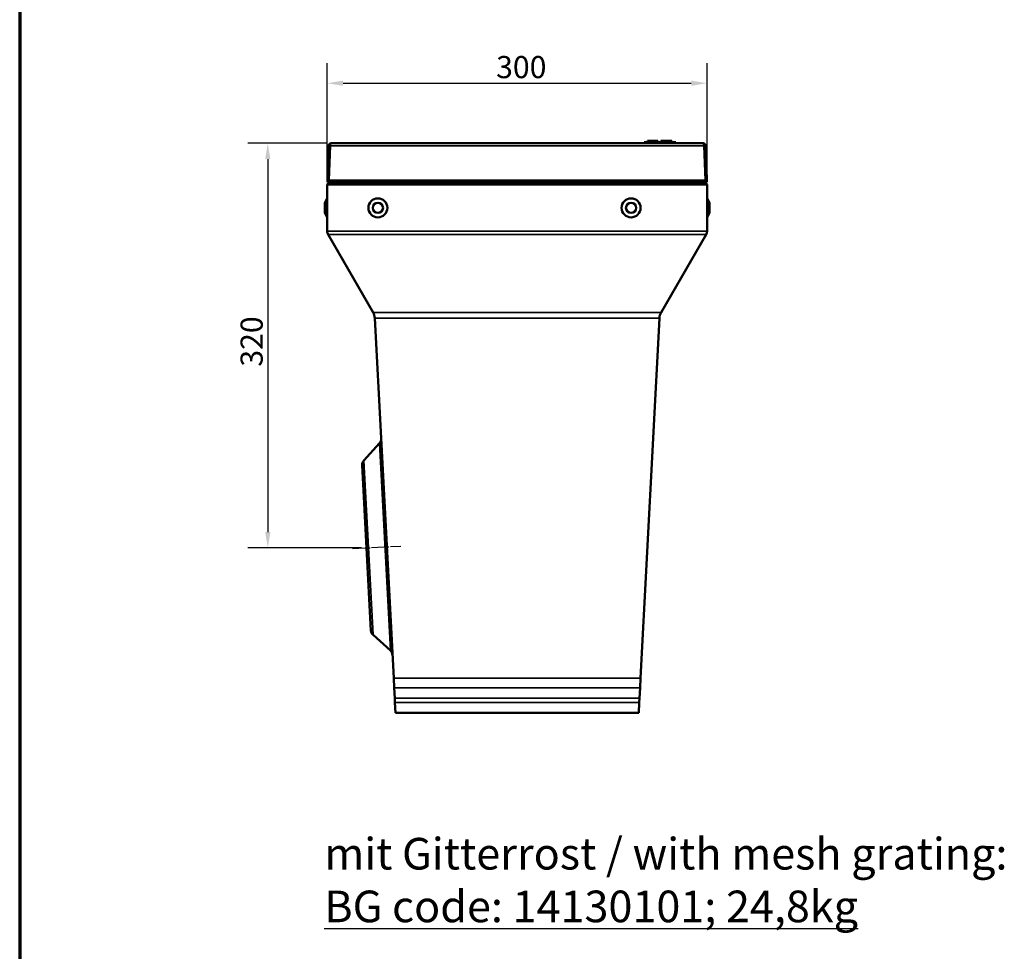
# Model space of a CAD drawing. Units: millimetres. Extents: x 0 to 55819, y 0 to 2970.
# Drawn here: x 0 to 778, y 709 to 1446 of the extents above; entities that cross this region are included whole.
import ezdxf

# ---------------------------------------------------------------- set-up
doc = ezdxf.new("R2010")
doc.units = ezdxf.units.MM
doc.header["$LTSCALE"] = 5
doc.linetypes.add('CHAIN', pattern=[0.3543, 0.2362, -0.0295, 0.0591, -0.0295])
for name, color, linetype, lineweight in [('Bemaßung (ISO)', 7, 'Continuous', 25), ('Mittellinie (ISO)', 7, 'Continuous', 25), ('Rahmen (ISO)', 7, 'Continuous', 70), ('Sichtbar (ISO)', 7, 'Continuous', 50), ('Sichtbar schmal (ISO)', 7, 'Continuous', 35), ('Symbol (ISO)', 7, 'Continuous', 25)]:
    doc.layers.add(name, color=color, linetype=linetype, lineweight=lineweight)
doc.styles.add('Notiztext (DIN)', font='isocpeur.ttf')
doc.dimstyles.new('Standard (DIN)', dxfattribs={"dimscale": 5, "dimtxt": 3.5, "dimasz": 2.5, "dimexe": 3.175, "dimexo": 0.8, "dimgap": 0.8, "dimtad": 1, "dimdec": 1, "dimrnd": 1e-08, "dimtxsty": 'Notiztext (DIN)', "dimcen": 0.09, "dimdle": 10, "dimclrd": 256, "dimclre": 256, "dimclrt": 256, "dimadec": 0, "dimazin": 2, "dimtfac": 1, "dimtdec": 1, "dimtmove": 0, "dimatfit": 3, "dimfxl": 1, "dimtolj": 1, "dimtzin": 0, "dimlwd": -1, "dimlwe": -1, "dimarcsym": 0})

# ---------------------------------------------------------------- blocks, each defined once
blk = doc.blocks.new('*D34')
at = {"layer": 'Bemaßung (ISO)', "transparency": 16777216}
for p, q in [((241.99, 1347.83), (180.12, 1347.83)), ((195.99, 1335.33), (195.99, 1040.6)), ((270.04, 1028.1), (180.12, 1028.1))]:
    blk.add_line(p, q, dxfattribs=at)
for points in [[(193.91, 1335.33), (198.08, 1335.33), (195.99, 1347.83)], [(193.91, 1040.6), (198.08, 1040.6), (195.99, 1028.1)]]:
    blk.add_solid(points, dxfattribs=at)
at = {"layer": 'Defpoints', "color": 0, "transparency": 16777216}
for p in [(245.99, 1347.83), (195.99, 1028.1), (274.04, 1028.1)]:
    blk.add_point(p, dxfattribs=at)
at = {"layer": 'Bemaßung (ISO)', "transparency": 16777216, "insert": (174.49, 1171.34), "char_height": 17.5, "attachment_point": 1, "rotation": 90, "style": 'Notiztext (DIN)'}
blk.add_mtext('\\A1;320', dxfattribs=at)
blk = doc.blocks.new('*D35')
at = {"layer": 'Bemaßung (ISO)', "transparency": 16777216}
for p, q in [((242.98, 1319.33), (242.98, 1411.21)), ((542.98, 1319.33), (542.98, 1411.21)), ((255.48, 1395.33), (530.48, 1395.33))]:
    blk.add_line(p, q, dxfattribs=at)
for points in [[(255.48, 1397.42), (255.48, 1393.25), (242.98, 1395.33)], [(530.48, 1397.42), (530.48, 1393.25), (542.98, 1395.33)]]:
    blk.add_solid(points, dxfattribs=at)
at = {"layer": 'Defpoints', "color": 0, "transparency": 16777216}
for p in [(542.98, 1395.33), (242.98, 1315.33), (542.98, 1315.33)]:
    blk.add_point(p, dxfattribs=at)
at = {"layer": 'Bemaßung (ISO)', "transparency": 16777216, "insert": (376.36, 1416.83), "char_height": 17.5, "attachment_point": 1, "style": 'Notiztext (DIN)'}
blk.add_mtext('\\A1;300', dxfattribs=at)
blk = doc.blocks.new('Ränder Raster_ABCH')
at = {"layer": 'Rahmen (ISO)'}
blk.add_line((0, 594), (0, 0), dxfattribs=at)

msp = doc.modelspace()

# ---------------------------------------------------------------- linework, layer by layer
at = {"layer": 'Mittellinie (ISO)', "linetype": 'CHAIN', "ltscale": 8.460871}
msp.add_line((263.02, 1027.52), (301.04, 1029.52), dxfattribs=at)
at = {"layer": 'Sichtbar (ISO)'}
for p, q in [((243.03, 1318.33), (244, 1345.9)), ((539.97, 1347.83), (245.99, 1347.83)), ((518.23, 1348.83), (493.23, 1348.83)), ((493.23, 1347.83), (493.23, 1348.83)), ((495.89, 1349.83), (496.68, 1349.83)), ((495.89, 1348.83), (495.89, 1349.83)), ((496.68, 1349.83), (498.6, 1349.83)), ((498.6, 1349.83), (500.54, 1349.83)), ((500.54, 1349.83), (501.03, 1349.83)), ((501.03, 1349.83), (503.12, 1349.83)), ((501.03, 1348.83), (501.03, 1349.83)), ((503.12, 1349.83), (504.06, 1349.83)), ((503.12, 1348.83), (503.12, 1349.83)), ((504.06, 1349.83), (504.23, 1349.83)), ((504.06, 1348.83), (504.06, 1349.83)), ((504.23, 1348.83), (504.23, 1349.83)), ((506.44, 1349.83), (506.58, 1349.83)), ((506.44, 1348.83), (506.44, 1349.83)), ((506.58, 1348.83), (506.58, 1349.83)), ((506.58, 1349.83), (515.08, 1349.83)), ((515.08, 1349.83), (515.23, 1349.83)), ((515.08, 1348.83), (515.08, 1349.83)), ((515.23, 1348.83), (515.23, 1349.83)), ((518.23, 1347.83), (518.23, 1348.83)), ((542.93, 1318.33), (541.97, 1345.9)), ((244.48, 1316.83), (242.98, 1315.33)), ((242.98, 1315.33), (542.98, 1315.33)), ((242.98, 1315.33), (242.98, 1278.31)), ((243.03, 1318.33), (244.53, 1318.33)), ((243.03, 1318.28), (243.03, 1318.33)), ((244.48, 1316.83), (541.48, 1316.83)), ((244.53, 1318.33), (541.43, 1318.33)), ((542.93, 1318.33), (541.43, 1318.33)), ((541.48, 1316.83), (542.98, 1315.33)), ((542.93, 1318.28), (542.93, 1318.33)), ((542.98, 1315.33), (542.98, 1278.31)), ((240.98, 1300.87), (242.98, 1304.33)), ((240.98, 1292.8), (240.98, 1300.87)), ((544.98, 1300.87), (542.98, 1304.33)), ((544.98, 1300.87), (544.98, 1292.8)), ((240.98, 1292.8), (242.98, 1289.33)), ((544.98, 1292.8), (542.98, 1289.33)), ((243.65, 1275.81), (279.22, 1214.2)), ((542.31, 1275.81), (506.74, 1214.2)), ((280.54, 1209.72), (295.46, 925.06)), ((505.42, 1209.72), (490.5, 925.06)), ((271.89, 1097.05), (284.26, 1110.79)), ((277.47, 962.76), (270.62, 1093.44)), ((279.11, 959.31), (292.85, 946.94)), ((295.46, 925.06), (295.86, 917.47)), ((490.1, 917.47), (490.5, 925.06)), ((295.86, 917.47), (296.29, 909.37)), ((489.68, 909.37), (490.1, 917.47)), ((296.47, 905.83), (296.29, 909.37)), ((296.47, 905.83), (296.89, 897.83)), ((489.07, 897.83), (489.49, 905.83)), ((489.68, 909.37), (489.49, 905.83)), ((296.89, 897.83), (489.07, 897.83))]:
    msp.add_line(p, q, dxfattribs=at)
for centre, radius in [((282.98, 1296.83), 7.5), ((282.98, 1296.83), 4.04), ((482.98, 1296.83), 7.5), ((482.98, 1296.83), 4.04)]:
    msp.add_circle(centre, radius, dxfattribs=at)
for centre, radius, start, end in [((245.99, 1345.83), 2, 90, 178), ((539.97, 1345.83), 2, 2, 90), ((244.53, 1318.33), 1.5, 182, 270), ((541.43, 1318.33), 1.5, 270, 358), ((247.98, 1278.31), 5, 180, 210), ((537.98, 1278.31), 5, 330, 0), ((270.56, 1209.2), 10, 3, 30), ((515.4, 1209.2), 10, 150, 177), ((280.55, 1114.13), 5, 318, 3), ((275.61, 1093.7), 5, 138, 183), ((282.46, 963.02), 5, 183, 228), ((289.5, 943.22), 5, 3, 48)]:
    msp.add_arc(centre, radius, start, end, dxfattribs=at)
at = {"layer": 'Sichtbar schmal (ISO)'}
for p, q in [((245.49, 1345.9), (244.53, 1318.33)), ((245.49, 1345.9), (540.47, 1345.9)), ((496.68, 1348.83), (496.68, 1349.83)), ((498.6, 1348.83), (498.6, 1349.83)), ((500.54, 1348.83), (500.54, 1349.83)), ((540.47, 1345.9), (541.43, 1318.33)), ((244.53, 1318.33), (244.53, 1318.28)), ((244.53, 1316.83), (244.53, 1318.28)), ((541.43, 1318.28), (244.53, 1318.28)), ((541.43, 1318.33), (541.43, 1318.28)), ((541.43, 1316.83), (541.43, 1318.28)), ((242.98, 1278.31), (542.98, 1278.31)), ((243.65, 1275.81), (542.31, 1275.81)), ((279.22, 1214.2), (506.74, 1214.2)), ((280.54, 1209.72), (505.42, 1209.72)), ((292.85, 946.94), (284.26, 1110.79)), ((271.89, 1097.05), (279.11, 959.31)), ((295.46, 925.06), (490.5, 925.06)), ((295.86, 917.47), (490.1, 917.47)), ((296.29, 909.37), (489.68, 909.37)), ((296.47, 905.83), (489.49, 905.83))]:
    msp.add_line(p, q, dxfattribs=at)
for centre, major_axis, ratio, start_param, end_param in [((245.49, 1345.85), (-1.5, 0.05), 0.034878, 4.713607, 6.283185), ((245.99, 1345.83), (0, -2), 0.25, 3.141593, 4.677482), ((539.97, 1345.83), (0, -2), 0.25, 1.605703, 3.141593), ((540.47, 1345.85), (1.5, 0.05), 0.034878, 0, 1.569578), ((244.53, 1318.33), (-1.5, -0.05), 0.034878, 0, 1.569578), ((541.43, 1318.33), (1.5, -0.05), 0.034878, 4.713607, 6.283185)]:
    msp.add_ellipse(centre, major_axis=major_axis, ratio=ratio, start_param=start_param, end_param=end_param, dxfattribs=at)

# ---------------------------------------------------------------- block references
at = {"xscale": 5, "yscale": 5, "zscale": 5}
msp.add_blockref('Ränder Raster_ABCH', (0, 0), dxfattribs=at)

# ---------------------------------------------------------------- texts
at = {"layer": 'Symbol (ISO)', "color": 7, "insert": (240.61, 798.92), "char_height": 25, "width": 1742.9296, "attachment_point": 1, "line_spacing_factor": 0.999579, "style": 'Notiztext (DIN)'}
msp.add_mtext('\\fVerdana|b0|i0;\\H25.0000;mit Gitterrost / with mesh grating:\\fVerdana|b0|i0;\\H25.0000;\\L\\P\\fVerdana|b0|i0;\\H25.0000;\\LBG code: 14130101; 24,8kg\\P', dxfattribs=at)

# ---------------------------------------------------------------- dimensions: what is measured, and where the dimension line sits
at = {"layer": 'Bemaßung (ISO)'}
for base, p1, p2, angle, picture, middle in [((542.98, 1395.33), (242.98, 1315.33), (542.98, 1315.33), 180, '*D35', (392.98, 1395.33)), ((195.99, 1028.1), (245.99, 1347.83), (274.04, 1028.1), 90, '*D34', (195.99, 1187.97))]:
    dim = msp.add_linear_dim(base=base, p1=p1, p2=p2, angle=angle, dimstyle='Standard (DIN)', override={"dimgap": 0.8, "dimdec": 0, "dimtol": 0, "dimlim": 0, "dimtp": 0, "dimtm": 0, "dimtdec": 1, "dimtofl": 0, "dimatfit": 1}, dxfattribs=at)
    dim.commit()
    dim.dimension.update_dxf_attribs({"geometry": picture, "text_midpoint": middle, "dimtype": 160})

doc.saveas('drawing.dxf')
